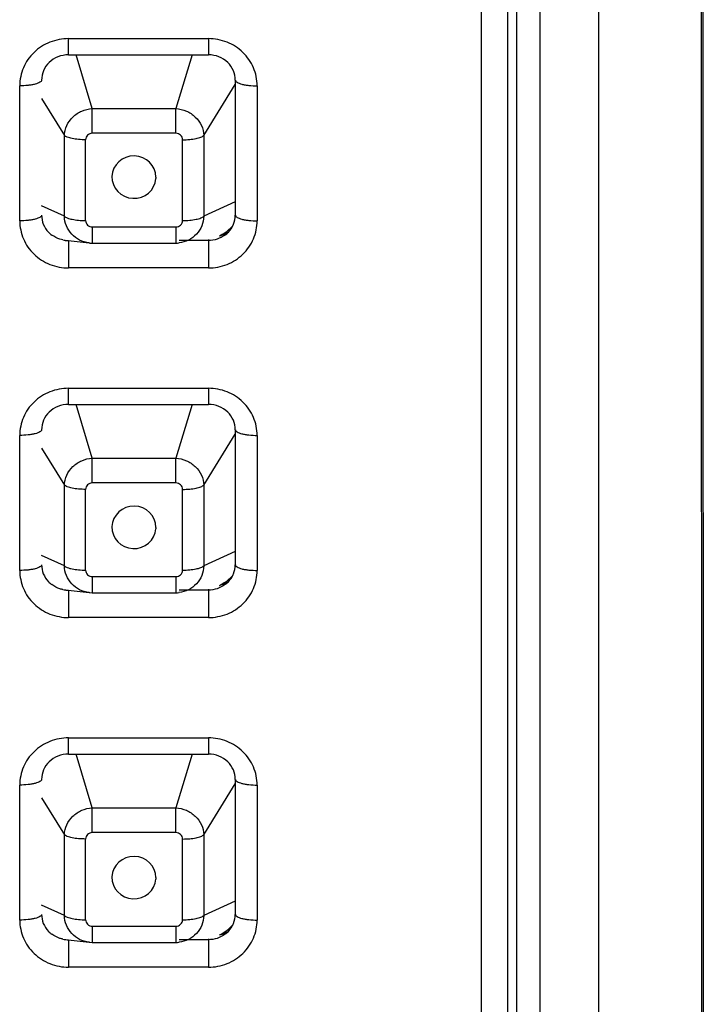
# Model space of a CAD drawing. Units: millimetres. Extents: x 2645 to 6679, y 4272 to 5616.
# Drawn here: x 2812 to 2827, y 5410 to 5433 of the extents above; entities that cross this region are included whole.
import ezdxf

# ---------------------------------------------------------------- set-up
doc = ezdxf.new("R2010")
doc.units = ezdxf.units.MM

msp = doc.modelspace()

# ---------------------------------------------------------------- linework, layer by layer
for p, q in [((2827.265, 5378.957), (2827.232, 5446.272)), ((2827.188, 5446.181), (2827.214, 5378.957)), ((2824.86, 5375.653), (2824.846, 5443.744)), ((2822.766, 5377.674), (2822.766, 5443.564)), ((2822.166, 5377.519), (2822.166, 5442.236)), ((2822.966, 5442.23), (2822.966, 5377.513)), ((2823.504, 5442.101), (2823.494, 5377.384)), ((2812.716, 5432.14), (2812.716, 5432.51)), ((2812.716, 5432.51), (2815.916, 5432.51)), ((2815.916, 5432.51), (2815.916, 5432.14)), ((2812.716, 5432.14), (2815.916, 5432.14)), ((2813.259, 5430.91), (2812.89, 5432.14)), ((2815.542, 5432.14), (2815.173, 5430.91)), ((2816.533, 5431.56), (2816.533, 5428.469)), ((2811.599, 5428.34), (2811.599, 5431.431)), ((2815.811, 5430.294), (2816.533, 5431.461)), ((2817.033, 5431.431), (2817.033, 5428.34)), ((2812.099, 5431.138), (2812.621, 5430.294)), ((2813.259, 5430.343), (2813.259, 5430.91)), ((2813.259, 5430.91), (2815.173, 5430.91)), ((2815.173, 5430.343), (2815.173, 5430.91)), ((2812.621, 5428.445), (2812.621, 5430.294)), ((2813.106, 5428.347), (2813.106, 5430.196)), ((2815.173, 5430.343), (2813.259, 5430.343)), ((2815.326, 5428.347), (2815.326, 5430.196)), ((2815.811, 5430.294), (2815.811, 5428.445)), ((2814.717, 5429.34), (2814.716, 5429.307)), ((2812.621, 5428.445), (2812.099, 5428.683)), ((2816.533, 5428.775), (2815.811, 5428.445)), ((2813.259, 5428.2), (2813.259, 5427.829)), ((2813.259, 5428.2), (2815.173, 5428.2)), ((2815.173, 5428.2), (2815.173, 5427.829)), ((2812.707, 5427.887), (2813.19, 5427.833)), ((2812.716, 5427.889), (2812.716, 5427.261)), ((2813.19, 5427.833), (2813.188, 5427.833)), ((2813.259, 5427.829), (2815.173, 5427.829)), ((2815.244, 5427.833), (2815.242, 5427.833)), ((2815.916, 5427.889), (2815.244, 5427.889)), ((2815.916, 5427.912), (2815.916, 5427.261)), ((2815.916, 5427.261), (2812.716, 5427.261)), ((2812.716, 5424.136), (2812.716, 5424.507)), ((2812.716, 5424.507), (2815.916, 5424.507)), ((2815.916, 5424.507), (2815.916, 5424.136)), ((2812.716, 5424.136), (2815.916, 5424.136)), ((2813.259, 5422.906), (2812.89, 5424.136)), ((2815.542, 5424.136), (2815.173, 5422.906)), ((2815.811, 5422.29), (2816.533, 5423.457)), ((2816.533, 5423.557), (2816.533, 5420.466)), ((2811.599, 5420.337), (2811.599, 5423.428)), ((2817.033, 5423.428), (2817.033, 5420.337)), ((2812.099, 5423.134), (2812.621, 5422.29)), ((2813.259, 5422.34), (2813.259, 5422.906)), ((2813.259, 5422.906), (2815.173, 5422.906)), ((2815.173, 5422.34), (2815.173, 5422.906)), ((2815.173, 5422.34), (2813.259, 5422.34)), ((2812.621, 5420.442), (2812.621, 5422.29)), ((2813.106, 5420.344), (2813.106, 5422.192)), ((2815.326, 5420.344), (2815.326, 5422.192)), ((2815.811, 5422.29), (2815.811, 5420.442)), ((2814.717, 5421.323), (2814.716, 5421.29)), ((2816.533, 5420.771), (2815.811, 5420.442)), ((2812.621, 5420.442), (2812.099, 5420.68)), ((2813.259, 5420.196), (2813.259, 5419.826)), ((2813.259, 5420.196), (2815.173, 5420.196)), ((2815.173, 5420.196), (2815.173, 5419.826)), ((2812.707, 5419.883), (2813.19, 5419.829)), ((2812.716, 5419.886), (2812.716, 5419.257)), ((2813.19, 5419.829), (2813.188, 5419.83)), ((2813.259, 5419.826), (2815.173, 5419.826)), ((2815.244, 5419.83), (2815.242, 5419.829)), ((2815.916, 5419.886), (2815.244, 5419.886)), ((2815.916, 5419.909), (2815.916, 5419.257)), ((2815.916, 5419.257), (2812.716, 5419.257)), ((2812.716, 5416.133), (2812.716, 5416.504)), ((2812.716, 5416.504), (2815.916, 5416.504)), ((2815.916, 5416.504), (2815.916, 5416.133)), ((2812.716, 5416.133), (2815.916, 5416.133)), ((2813.259, 5414.903), (2812.89, 5416.133)), ((2815.542, 5416.133), (2815.173, 5414.903)), ((2816.533, 5415.554), (2816.533, 5412.463)), ((2811.599, 5412.333), (2811.599, 5415.424)), ((2815.811, 5414.287), (2816.533, 5415.454)), ((2817.033, 5415.424), (2817.033, 5412.333)), ((2812.099, 5415.131), (2812.621, 5414.287)), ((2813.259, 5414.336), (2813.259, 5414.903)), ((2813.259, 5414.903), (2815.173, 5414.903)), ((2815.173, 5414.336), (2815.173, 5414.903)), ((2812.621, 5412.438), (2812.621, 5414.287)), ((2815.173, 5414.336), (2813.259, 5414.336)), ((2815.811, 5414.287), (2815.811, 5412.438)), ((2813.106, 5412.34), (2813.106, 5414.189)), ((2815.326, 5412.34), (2815.326, 5414.189)), ((2814.717, 5413.306), (2814.716, 5413.273)), ((2812.621, 5412.438), (2812.099, 5412.677)), ((2816.533, 5412.768), (2815.811, 5412.438)), ((2813.259, 5412.193), (2813.259, 5411.822)), ((2813.259, 5412.193), (2815.173, 5412.193)), ((2815.173, 5412.193), (2815.173, 5411.822)), ((2812.707, 5411.88), (2813.19, 5411.826)), ((2812.716, 5411.883), (2812.716, 5411.254)), ((2813.19, 5411.826), (2813.188, 5411.826)), ((2813.259, 5411.822), (2815.173, 5411.822)), ((2815.244, 5411.826), (2815.242, 5411.826)), ((2815.916, 5411.883), (2815.244, 5411.883)), ((2815.916, 5411.905), (2815.916, 5411.254)), ((2815.916, 5411.254), (2812.716, 5411.254))]:
    msp.add_line(p, q)
for points in [[(2813.188, 5427.833), (2813.207, 5427.831), (2813.259, 5427.829)], [(2815.173, 5427.829), (2815.213, 5427.83), (2815.244, 5427.833)], [(2813.188, 5419.83), (2813.207, 5419.828), (2813.259, 5419.826)], [(2815.173, 5419.826), (2815.213, 5419.827), (2815.244, 5419.83)], [(2813.188, 5411.826), (2813.207, 5411.824), (2813.259, 5411.822)], [(2815.173, 5411.822), (2815.213, 5411.823), (2815.244, 5411.826)]]:
    msp.add_lwpolyline(points)
for centre, radius, start, end in [((2815.742, 5428.88), 0.98, 304.7863, 317.0908), ((2815.753, 5428.869), 0.965, 317.1151, 319.3268), ((2812.694, 5428.501), 0.606, 223.9112, 233.438), ((2815.92, 5428.908), 0.943, 285.3682, 293.0691), ((2815.722, 5428.913), 1.019, 296.07, 298.7468), ((2815.734, 5428.892), 0.995, 298.734, 304.756), ((2815.921, 5428.905), 0.94, 293.0739, 298.8165), ((2815.938, 5428.501), 0.606, 306.562, 316.0879), ((2812.717, 5428.544), 0.654, 258.4184, 263.4686), ((2812.717, 5428.542), 0.653, 263.4688, 264.6548), ((2812.716, 5428.537), 0.647, 264.6478, 269.9899), ((2812.694, 5420.498), 0.606, 223.9112, 233.438), ((2815.734, 5420.889), 0.995, 298.734, 304.756), ((2815.921, 5420.901), 0.94, 293.0739, 298.8165), ((2815.938, 5420.498), 0.606, 306.562, 316.0879), ((2815.742, 5420.876), 0.98, 304.7863, 317.0908), ((2815.753, 5420.866), 0.965, 317.1151, 319.3268), ((2812.717, 5420.54), 0.654, 258.4184, 263.4686), ((2812.717, 5420.539), 0.653, 263.4688, 264.6548), ((2812.716, 5420.533), 0.647, 264.6478, 269.9899), ((2815.92, 5420.904), 0.943, 285.3682, 293.0691), ((2815.722, 5420.91), 1.019, 296.07, 298.7468), ((2815.742, 5412.873), 0.98, 304.7863, 317.0908), ((2815.753, 5412.863), 0.965, 317.1151, 319.3268), ((2812.694, 5412.495), 0.606, 223.9112, 233.438), ((2815.92, 5412.901), 0.943, 285.3682, 293.0691), ((2815.722, 5412.907), 1.019, 296.07, 298.7468), ((2815.734, 5412.886), 0.995, 298.734, 304.756), ((2815.921, 5412.898), 0.94, 293.0739, 298.8165), ((2815.938, 5412.495), 0.606, 306.562, 316.0879), ((2812.717, 5412.537), 0.654, 258.4184, 263.4686), ((2812.717, 5412.536), 0.653, 263.4688, 264.6548), ((2812.716, 5412.53), 0.647, 264.6478, 269.9899)]:
    msp.add_arc(centre, radius, start, end)
for centre in [(2814.213, 5429.34), (2814.213, 5421.323), (2814.213, 5413.306)]:
    msp.add_ellipse(centre, major_axis=(0.504, 0), ratio=0.963555, start_param=0, end_param=6.215025)
for points, knots in [([(2812.716, 5432.51), (2812.571, 5432.509), (2812.279, 5432.456), (2811.908, 5432.216), (2811.657, 5431.858), (2811.6, 5431.572), (2811.599, 5431.431)], [0, 0, 0, 0, 0.254006, 0.505658, 0.754003, 1, 1, 1, 1]), ([(2817.033, 5431.431), (2817.032, 5431.572), (2816.975, 5431.858), (2816.724, 5432.216), (2816.353, 5432.456), (2816.061, 5432.509), (2815.916, 5432.51)], [0, 0, 0, 0, 0.245998, 0.494343, 0.745995, 1, 1, 1, 1]), ([(2812.716, 5432.14), (2812.634, 5432.14), (2812.471, 5432.109), (2812.266, 5431.978), (2812.13, 5431.786), (2812.099, 5431.634), (2812.099, 5431.56)], [0, 0, 0, 0, 0.263212, 0.518865, 0.763451, 1, 1, 1, 1]), ([(2816.533, 5431.56), (2816.533, 5431.634), (2816.502, 5431.786), (2816.366, 5431.978), (2816.161, 5432.109), (2815.998, 5432.14), (2815.916, 5432.14)], [0, 0, 0, 0, 0.236549, 0.481136, 0.736788, 1, 1, 1, 1]), ([(2812.099, 5431.56), (2812.099, 5431.54), (2812.063, 5431.509), (2812.011, 5431.486), (2811.948, 5431.467), (2811.873, 5431.451), (2811.755, 5431.435), (2811.662, 5431.431), (2811.599, 5431.431)], [0, 0, 0, 0, 0.116719, 0.212639, 0.334449, 0.47907, 0.642086, 1, 1, 1, 1]), ([(2816.534, 5431.56), (2816.533, 5431.54), (2816.569, 5431.509), (2816.621, 5431.486), (2816.684, 5431.467), (2816.759, 5431.451), (2816.877, 5431.435), (2816.97, 5431.431), (2817.033, 5431.431)], [0, 0, 0, 0, 0.116719, 0.212639, 0.334449, 0.47907, 0.642086, 1, 1, 1, 1]), ([(2812.621, 5430.294), (2812.624, 5430.371), (2812.662, 5430.53), (2812.806, 5430.728), (2813.013, 5430.866), (2813.177, 5430.905), (2813.259, 5430.91)], [0, 0, 0, 0, 0.241456, 0.489866, 0.74406, 1, 1, 1, 1]), ([(2815.173, 5430.91), (2815.255, 5430.905), (2815.419, 5430.866), (2815.626, 5430.728), (2815.77, 5430.53), (2815.808, 5430.371), (2815.811, 5430.294)], [0, 0, 0, 0, 0.255935, 0.510123, 0.758541, 1, 1, 1, 1]), ([(2813.106, 5430.196), (2813.052, 5430.196), (2812.949, 5430.2), (2812.808, 5430.218), (2812.709, 5430.244), (2812.65, 5430.271), (2812.629, 5430.286), (2812.621, 5430.294)], [0, 0, 0, 0, 0.32434, 0.615927, 0.846648, 0.933365, 1, 1, 1, 1]), ([(2813.259, 5430.343), (2813.239, 5430.343), (2813.2, 5430.335), (2813.149, 5430.302), (2813.115, 5430.254), (2813.107, 5430.215), (2813.106, 5430.196)], [0, 0, 0, 0, 0.253858, 0.505529, 0.753998, 1, 1, 1, 1]), ([(2815.326, 5430.196), (2815.325, 5430.233), (2815.291, 5430.312), (2815.212, 5430.343), (2815.173, 5430.343)], [0, 0, 0, 0, 0.493891, 1, 1, 1, 1]), ([(2815.326, 5430.196), (2815.38, 5430.196), (2815.483, 5430.2), (2815.624, 5430.218), (2815.723, 5430.244), (2815.782, 5430.271), (2815.803, 5430.286), (2815.811, 5430.294)], [0, 0, 0, 0, 0.324337, 0.615929, 0.846652, 0.933367, 1, 1, 1, 1]), ([(2812.099, 5428.469), (2812.099, 5428.449), (2812.063, 5428.418), (2812.011, 5428.395), (2811.948, 5428.376), (2811.873, 5428.36), (2811.755, 5428.344), (2811.662, 5428.34), (2811.599, 5428.34)], [0, 0, 0, 0, 0.116719, 0.212639, 0.334449, 0.47907, 0.642086, 1, 1, 1, 1]), ([(2812.099, 5428.469), (2812.099, 5428.399), (2812.127, 5428.256), (2812.208, 5428.133), (2812.258, 5428.081)], [0, 0, 0, 0, 0.492143, 1, 1, 1, 1]), ([(2812.621, 5428.445), (2812.629, 5428.437), (2812.65, 5428.422), (2812.709, 5428.395), (2812.808, 5428.37), (2812.949, 5428.351), (2813.052, 5428.347), (2813.106, 5428.347)], [0, 0, 0, 0, 0.066636, 0.15334, 0.384006, 0.675614, 1, 1, 1, 1]), ([(2813.188, 5427.833), (2813.112, 5427.841), (2812.964, 5427.885), (2812.78, 5428.024), (2812.655, 5428.219), (2812.623, 5428.37), (2812.621, 5428.445)], [0, 0, 0, 0, 0.251077, 0.500722, 0.749977, 1, 1, 1, 1]), ([(2815.811, 5428.445), (2815.809, 5428.37), (2815.777, 5428.219), (2815.652, 5428.024), (2815.468, 5427.885), (2815.32, 5427.841), (2815.244, 5427.833)], [0, 0, 0, 0, 0.250016, 0.499267, 0.748922, 1, 1, 1, 1]), ([(2815.326, 5428.347), (2815.38, 5428.347), (2815.483, 5428.351), (2815.624, 5428.37), (2815.723, 5428.395), (2815.782, 5428.422), (2815.803, 5428.437), (2815.811, 5428.445)], [0, 0, 0, 0, 0.32434, 0.615927, 0.846648, 0.933365, 1, 1, 1, 1]), ([(2816.374, 5428.081), (2816.424, 5428.133), (2816.505, 5428.256), (2816.533, 5428.399), (2816.533, 5428.469)], [0, 0, 0, 0, 0.507858, 1, 1, 1, 1]), ([(2816.534, 5428.469), (2816.533, 5428.449), (2816.569, 5428.418), (2816.621, 5428.395), (2816.684, 5428.376), (2816.759, 5428.36), (2816.877, 5428.344), (2816.97, 5428.34), (2817.033, 5428.34)], [0, 0, 0, 0, 0.116719, 0.212639, 0.334449, 0.47907, 0.642086, 1, 1, 1, 1]), ([(2811.599, 5428.34), (2811.6, 5428.2), (2811.657, 5427.914), (2811.908, 5427.555), (2812.279, 5427.315), (2812.571, 5427.262), (2812.716, 5427.261)], [0, 0, 0, 0, 0.245998, 0.494343, 0.745995, 1, 1, 1, 1]), ([(2813.106, 5428.347), (2813.107, 5428.309), (2813.141, 5428.231), (2813.221, 5428.2), (2813.259, 5428.2)], [0, 0, 0, 0, 0.493891, 1, 1, 1, 1]), ([(2815.173, 5428.2), (2815.193, 5428.2), (2815.232, 5428.208), (2815.283, 5428.24), (2815.317, 5428.289), (2815.325, 5428.328), (2815.326, 5428.347)], [0, 0, 0, 0, 0.253858, 0.505529, 0.753998, 1, 1, 1, 1]), ([(2815.916, 5427.261), (2816.061, 5427.262), (2816.353, 5427.315), (2816.724, 5427.555), (2816.975, 5427.914), (2817.032, 5428.2), (2817.033, 5428.34)], [0, 0, 0, 0, 0.254006, 0.505658, 0.754003, 1, 1, 1, 1]), ([(2812.585, 5427.903), (2812.563, 5427.907), (2812.473, 5427.931), (2812.389, 5427.974), (2812.333, 5428.015)], [0, 0, 0, 0, 0.251986, 1, 1, 1, 1]), ([(2816.299, 5428.015), (2816.244, 5427.975), (2816.121, 5427.911), (2815.984, 5427.889), (2815.916, 5427.889)], [0, 0, 0, 0, 0.498324, 1, 1, 1, 1]), ([(2812.716, 5424.507), (2812.571, 5424.506), (2812.279, 5424.452), (2811.908, 5424.212), (2811.657, 5423.854), (2811.6, 5423.568), (2811.599, 5423.428)], [0, 0, 0, 0, 0.254006, 0.505658, 0.754003, 1, 1, 1, 1]), ([(2817.033, 5423.428), (2817.032, 5423.568), (2816.975, 5423.854), (2816.724, 5424.212), (2816.353, 5424.452), (2816.061, 5424.506), (2815.916, 5424.507)], [0, 0, 0, 0, 0.245998, 0.494343, 0.745995, 1, 1, 1, 1]), ([(2812.716, 5424.136), (2812.634, 5424.136), (2812.471, 5424.106), (2812.266, 5423.975), (2812.13, 5423.782), (2812.099, 5423.631), (2812.099, 5423.557)], [0, 0, 0, 0, 0.263212, 0.518865, 0.763451, 1, 1, 1, 1]), ([(2816.533, 5423.557), (2816.533, 5423.631), (2816.502, 5423.782), (2816.366, 5423.975), (2816.161, 5424.106), (2815.998, 5424.136), (2815.916, 5424.136)], [0, 0, 0, 0, 0.236549, 0.481136, 0.736788, 1, 1, 1, 1]), ([(2812.099, 5423.557), (2812.099, 5423.536), (2812.063, 5423.506), (2812.011, 5423.483), (2811.948, 5423.463), (2811.873, 5423.448), (2811.755, 5423.432), (2811.662, 5423.428), (2811.599, 5423.428)], [0, 0, 0, 0, 0.116719, 0.212639, 0.334449, 0.47907, 0.642086, 1, 1, 1, 1]), ([(2816.534, 5423.557), (2816.533, 5423.536), (2816.569, 5423.506), (2816.621, 5423.483), (2816.684, 5423.463), (2816.759, 5423.448), (2816.877, 5423.432), (2816.97, 5423.428), (2817.033, 5423.428)], [0, 0, 0, 0, 0.116719, 0.212639, 0.334449, 0.47907, 0.642086, 1, 1, 1, 1]), ([(2812.621, 5422.29), (2812.624, 5422.368), (2812.662, 5422.526), (2812.806, 5422.725), (2813.013, 5422.863), (2813.177, 5422.902), (2813.259, 5422.906)], [0, 0, 0, 0, 0.241456, 0.489866, 0.74406, 1, 1, 1, 1]), ([(2815.173, 5422.906), (2815.255, 5422.902), (2815.419, 5422.863), (2815.626, 5422.725), (2815.77, 5422.526), (2815.808, 5422.368), (2815.811, 5422.29)], [0, 0, 0, 0, 0.255935, 0.510123, 0.758541, 1, 1, 1, 1]), ([(2813.259, 5422.34), (2813.239, 5422.34), (2813.2, 5422.332), (2813.149, 5422.299), (2813.115, 5422.25), (2813.107, 5422.211), (2813.106, 5422.192)], [0, 0, 0, 0, 0.253858, 0.505529, 0.753998, 1, 1, 1, 1]), ([(2815.326, 5422.192), (2815.325, 5422.23), (2815.291, 5422.309), (2815.212, 5422.339), (2815.173, 5422.34)], [0, 0, 0, 0, 0.493891, 1, 1, 1, 1]), ([(2813.106, 5422.192), (2813.052, 5422.192), (2812.949, 5422.196), (2812.808, 5422.215), (2812.709, 5422.24), (2812.65, 5422.267), (2812.629, 5422.282), (2812.621, 5422.29)], [0, 0, 0, 0, 0.32434, 0.615927, 0.846648, 0.933365, 1, 1, 1, 1]), ([(2815.326, 5422.192), (2815.38, 5422.192), (2815.483, 5422.196), (2815.624, 5422.215), (2815.723, 5422.24), (2815.782, 5422.267), (2815.803, 5422.282), (2815.811, 5422.29)], [0, 0, 0, 0, 0.324337, 0.615929, 0.846652, 0.933367, 1, 1, 1, 1]), ([(2812.099, 5420.466), (2812.099, 5420.445), (2812.063, 5420.415), (2812.011, 5420.392), (2811.948, 5420.372), (2811.873, 5420.357), (2811.755, 5420.341), (2811.662, 5420.337), (2811.599, 5420.337)], [0, 0, 0, 0, 0.116719, 0.212639, 0.334449, 0.47907, 0.642086, 1, 1, 1, 1]), ([(2811.599, 5420.337), (2811.6, 5420.196), (2811.657, 5419.91), (2811.908, 5419.552), (2812.279, 5419.312), (2812.571, 5419.259), (2812.716, 5419.257)], [0, 0, 0, 0, 0.245998, 0.494343, 0.745995, 1, 1, 1, 1]), ([(2812.099, 5420.466), (2812.099, 5420.396), (2812.127, 5420.252), (2812.208, 5420.13), (2812.258, 5420.078)], [0, 0, 0, 0, 0.492143, 1, 1, 1, 1]), ([(2812.621, 5420.442), (2812.629, 5420.434), (2812.65, 5420.419), (2812.709, 5420.392), (2812.808, 5420.367), (2812.949, 5420.348), (2813.052, 5420.344), (2813.106, 5420.344)], [0, 0, 0, 0, 0.066636, 0.15334, 0.384006, 0.675614, 1, 1, 1, 1]), ([(2813.188, 5419.83), (2813.112, 5419.838), (2812.964, 5419.882), (2812.78, 5420.021), (2812.655, 5420.215), (2812.623, 5420.366), (2812.621, 5420.442)], [0, 0, 0, 0, 0.251077, 0.500722, 0.749977, 1, 1, 1, 1]), ([(2813.106, 5420.344), (2813.107, 5420.306), (2813.141, 5420.227), (2813.221, 5420.197), (2813.259, 5420.196)], [0, 0, 0, 0, 0.493891, 1, 1, 1, 1]), ([(2815.173, 5420.196), (2815.193, 5420.196), (2815.232, 5420.204), (2815.283, 5420.237), (2815.317, 5420.286), (2815.325, 5420.325), (2815.326, 5420.344)], [0, 0, 0, 0, 0.253858, 0.505529, 0.753998, 1, 1, 1, 1]), ([(2815.811, 5420.442), (2815.809, 5420.366), (2815.777, 5420.215), (2815.652, 5420.021), (2815.468, 5419.882), (2815.32, 5419.838), (2815.244, 5419.83)], [0, 0, 0, 0, 0.250016, 0.499267, 0.748922, 1, 1, 1, 1]), ([(2815.326, 5420.344), (2815.38, 5420.344), (2815.483, 5420.348), (2815.624, 5420.367), (2815.723, 5420.392), (2815.782, 5420.419), (2815.803, 5420.434), (2815.811, 5420.442)], [0, 0, 0, 0, 0.32434, 0.615927, 0.846648, 0.933365, 1, 1, 1, 1]), ([(2815.916, 5419.257), (2816.061, 5419.259), (2816.353, 5419.312), (2816.724, 5419.552), (2816.975, 5419.91), (2817.032, 5420.196), (2817.033, 5420.337)], [0, 0, 0, 0, 0.254006, 0.505658, 0.754003, 1, 1, 1, 1]), ([(2816.374, 5420.078), (2816.424, 5420.13), (2816.505, 5420.252), (2816.533, 5420.396), (2816.533, 5420.466)], [0, 0, 0, 0, 0.507858, 1, 1, 1, 1]), ([(2816.534, 5420.466), (2816.533, 5420.445), (2816.569, 5420.415), (2816.621, 5420.392), (2816.684, 5420.372), (2816.759, 5420.357), (2816.877, 5420.341), (2816.97, 5420.337), (2817.033, 5420.337)], [0, 0, 0, 0, 0.116719, 0.212639, 0.334449, 0.47907, 0.642086, 1, 1, 1, 1]), ([(2812.585, 5419.899), (2812.563, 5419.904), (2812.473, 5419.927), (2812.389, 5419.97), (2812.333, 5420.012)], [0, 0, 0, 0, 0.251986, 1, 1, 1, 1]), ([(2816.299, 5420.012), (2816.244, 5419.971), (2816.121, 5419.908), (2815.984, 5419.886), (2815.916, 5419.886)], [0, 0, 0, 0, 0.498324, 1, 1, 1, 1]), ([(2812.716, 5416.504), (2812.571, 5416.502), (2812.279, 5416.449), (2811.908, 5416.209), (2811.657, 5415.851), (2811.6, 5415.565), (2811.599, 5415.424)], [0, 0, 0, 0, 0.254006, 0.505658, 0.754003, 1, 1, 1, 1]), ([(2817.033, 5415.424), (2817.032, 5415.565), (2816.975, 5415.851), (2816.724, 5416.209), (2816.353, 5416.449), (2816.061, 5416.502), (2815.916, 5416.504)], [0, 0, 0, 0, 0.245998, 0.494343, 0.745995, 1, 1, 1, 1]), ([(2812.716, 5416.133), (2812.634, 5416.133), (2812.471, 5416.102), (2812.266, 5415.971), (2812.13, 5415.779), (2812.099, 5415.627), (2812.099, 5415.554)], [0, 0, 0, 0, 0.263212, 0.518865, 0.763451, 1, 1, 1, 1]), ([(2816.533, 5415.554), (2816.533, 5415.627), (2816.502, 5415.779), (2816.366, 5415.971), (2816.161, 5416.102), (2815.998, 5416.133), (2815.916, 5416.133)], [0, 0, 0, 0, 0.236549, 0.481136, 0.736788, 1, 1, 1, 1]), ([(2812.099, 5415.554), (2812.099, 5415.533), (2812.063, 5415.502), (2812.011, 5415.479), (2811.948, 5415.46), (2811.873, 5415.445), (2811.755, 5415.429), (2811.662, 5415.424), (2811.599, 5415.424)], [0, 0, 0, 0, 0.116719, 0.212639, 0.334449, 0.47907, 0.642086, 1, 1, 1, 1]), ([(2816.534, 5415.554), (2816.533, 5415.533), (2816.569, 5415.502), (2816.621, 5415.479), (2816.684, 5415.46), (2816.759, 5415.445), (2816.877, 5415.429), (2816.97, 5415.424), (2817.033, 5415.424)], [0, 0, 0, 0, 0.116719, 0.212639, 0.334449, 0.47907, 0.642086, 1, 1, 1, 1]), ([(2812.621, 5414.287), (2812.624, 5414.365), (2812.662, 5414.523), (2812.806, 5414.721), (2813.013, 5414.859), (2813.177, 5414.898), (2813.259, 5414.903)], [0, 0, 0, 0, 0.241456, 0.489866, 0.74406, 1, 1, 1, 1]), ([(2815.173, 5414.903), (2815.255, 5414.898), (2815.419, 5414.859), (2815.626, 5414.721), (2815.77, 5414.523), (2815.808, 5414.365), (2815.811, 5414.287)], [0, 0, 0, 0, 0.255935, 0.510123, 0.758541, 1, 1, 1, 1]), ([(2813.106, 5414.189), (2813.052, 5414.189), (2812.949, 5414.193), (2812.808, 5414.212), (2812.709, 5414.237), (2812.65, 5414.264), (2812.629, 5414.279), (2812.621, 5414.287)], [0, 0, 0, 0, 0.32434, 0.615927, 0.846648, 0.933365, 1, 1, 1, 1]), ([(2813.259, 5414.336), (2813.239, 5414.336), (2813.2, 5414.328), (2813.149, 5414.295), (2813.115, 5414.247), (2813.107, 5414.208), (2813.106, 5414.189)], [0, 0, 0, 0, 0.253858, 0.505529, 0.753998, 1, 1, 1, 1]), ([(2815.326, 5414.189), (2815.325, 5414.227), (2815.291, 5414.305), (2815.212, 5414.336), (2815.173, 5414.336)], [0, 0, 0, 0, 0.493891, 1, 1, 1, 1]), ([(2815.326, 5414.189), (2815.38, 5414.189), (2815.483, 5414.193), (2815.624, 5414.212), (2815.723, 5414.237), (2815.782, 5414.264), (2815.803, 5414.279), (2815.811, 5414.287)], [0, 0, 0, 0, 0.324337, 0.615929, 0.846652, 0.933367, 1, 1, 1, 1]), ([(2812.099, 5412.463), (2812.099, 5412.442), (2812.063, 5412.411), (2812.011, 5412.388), (2811.948, 5412.369), (2811.873, 5412.354), (2811.755, 5412.338), (2811.662, 5412.333), (2811.599, 5412.333)], [0, 0, 0, 0, 0.116719, 0.212639, 0.334449, 0.47907, 0.642086, 1, 1, 1, 1]), ([(2812.099, 5412.463), (2812.099, 5412.393), (2812.127, 5412.249), (2812.208, 5412.127), (2812.258, 5412.075)], [0, 0, 0, 0, 0.492143, 1, 1, 1, 1]), ([(2812.621, 5412.438), (2812.629, 5412.43), (2812.65, 5412.415), (2812.709, 5412.388), (2812.808, 5412.363), (2812.949, 5412.345), (2813.052, 5412.34), (2813.106, 5412.34)], [0, 0, 0, 0, 0.066636, 0.15334, 0.384006, 0.675614, 1, 1, 1, 1]), ([(2813.188, 5411.826), (2813.112, 5411.835), (2812.964, 5411.878), (2812.78, 5412.018), (2812.655, 5412.212), (2812.623, 5412.363), (2812.621, 5412.438)], [0, 0, 0, 0, 0.251077, 0.500722, 0.749977, 1, 1, 1, 1]), ([(2815.811, 5412.438), (2815.809, 5412.363), (2815.777, 5412.212), (2815.652, 5412.018), (2815.468, 5411.878), (2815.32, 5411.835), (2815.244, 5411.826)], [0, 0, 0, 0, 0.250016, 0.499267, 0.748922, 1, 1, 1, 1]), ([(2815.326, 5412.34), (2815.38, 5412.34), (2815.483, 5412.345), (2815.624, 5412.363), (2815.723, 5412.388), (2815.782, 5412.415), (2815.803, 5412.43), (2815.811, 5412.438)], [0, 0, 0, 0, 0.32434, 0.615927, 0.846648, 0.933365, 1, 1, 1, 1]), ([(2816.374, 5412.075), (2816.424, 5412.127), (2816.505, 5412.249), (2816.533, 5412.393), (2816.533, 5412.463)], [0, 0, 0, 0, 0.507858, 1, 1, 1, 1]), ([(2816.534, 5412.463), (2816.533, 5412.442), (2816.569, 5412.411), (2816.621, 5412.388), (2816.684, 5412.369), (2816.759, 5412.354), (2816.877, 5412.338), (2816.97, 5412.333), (2817.033, 5412.333)], [0, 0, 0, 0, 0.116719, 0.212639, 0.334449, 0.47907, 0.642086, 1, 1, 1, 1]), ([(2811.599, 5412.333), (2811.6, 5412.193), (2811.657, 5411.907), (2811.908, 5411.549), (2812.279, 5411.309), (2812.571, 5411.255), (2812.716, 5411.254)], [0, 0, 0, 0, 0.245998, 0.494343, 0.745995, 1, 1, 1, 1]), ([(2813.106, 5412.34), (2813.107, 5412.303), (2813.141, 5412.224), (2813.221, 5412.193), (2813.259, 5412.193)], [0, 0, 0, 0, 0.493891, 1, 1, 1, 1]), ([(2815.173, 5412.193), (2815.193, 5412.193), (2815.232, 5412.201), (2815.283, 5412.234), (2815.317, 5412.282), (2815.325, 5412.321), (2815.326, 5412.34)], [0, 0, 0, 0, 0.253858, 0.505529, 0.753998, 1, 1, 1, 1]), ([(2815.916, 5411.254), (2816.061, 5411.255), (2816.353, 5411.309), (2816.724, 5411.549), (2816.975, 5411.907), (2817.032, 5412.193), (2817.033, 5412.333)], [0, 0, 0, 0, 0.254006, 0.505658, 0.754003, 1, 1, 1, 1]), ([(2812.585, 5411.896), (2812.563, 5411.901), (2812.473, 5411.924), (2812.389, 5411.967), (2812.333, 5412.008)], [0, 0, 0, 0, 0.251986, 1, 1, 1, 1]), ([(2816.299, 5412.008), (2816.244, 5411.968), (2816.121, 5411.904), (2815.984, 5411.883), (2815.916, 5411.883)], [0, 0, 0, 0, 0.498324, 1, 1, 1, 1])]:
    msp.add_open_spline(points, degree=3, knots=knots)

doc.saveas('drawing.dxf')
